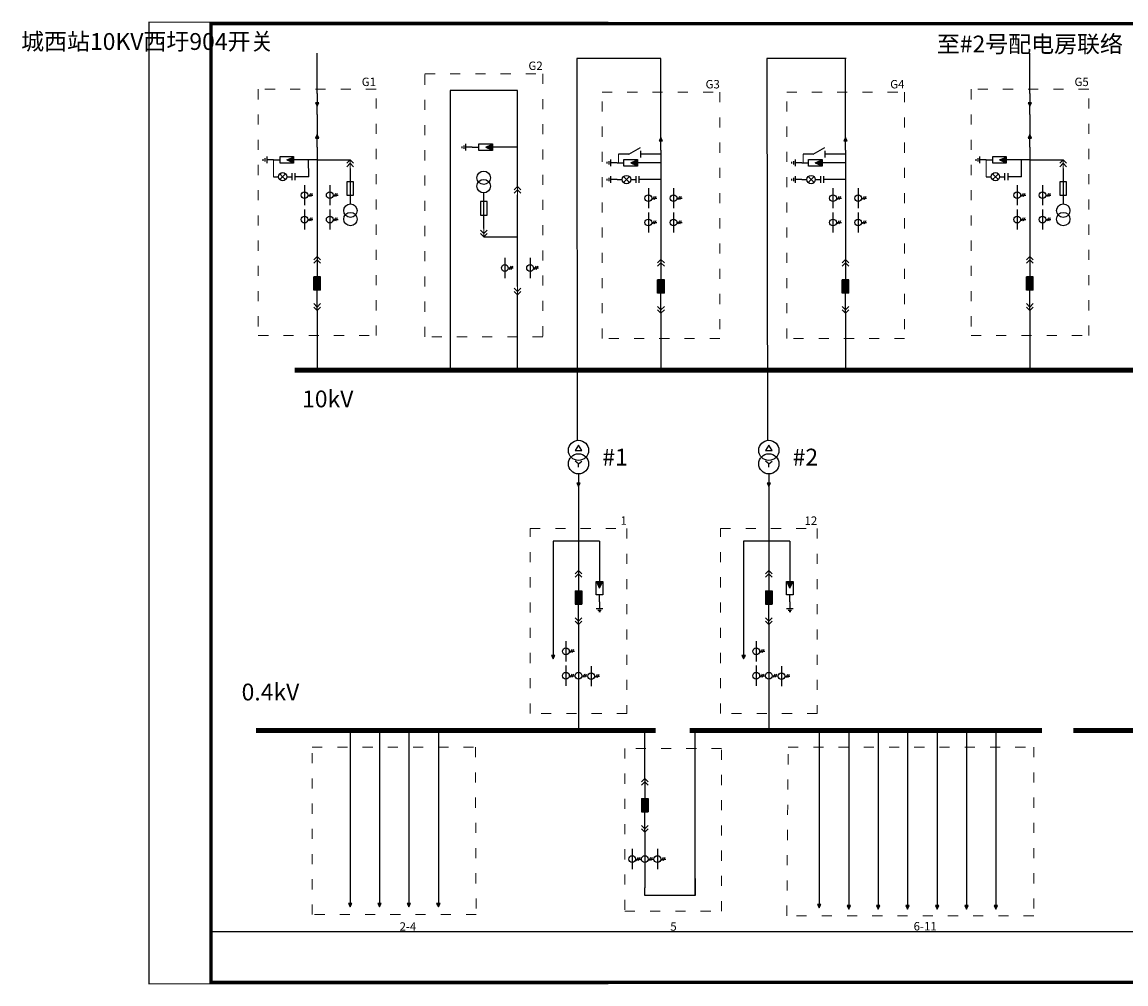
# Model space of a CAD drawing. Extents: x -225 to 2658, y -64 to 1082.
# Drawn here: x -225 to 1088, y -62 to 1082 of the extents above; entities that cross this region are included whole.
import ezdxf

# ---------------------------------------------------------------- set-up
doc = ezdxf.new("R2010")
doc.units = 0
doc.linetypes.add('ACAD_ISO03W100', pattern=[30, 12, -18])
doc.layers.get('0').update_dxf_attribs({"linetype": 'CONTINUOUS'})
doc.layers.get('Defpoints').update_dxf_attribs({"linetype": 'CONTINUOUS'})
for name, color, linetype in [('DM-0.4kV-Wire', 3, 'CONTINUOUS'), ('DM-10kV-Wire', 1, 'CONTINUOUS'), ('DM-Arrester', 7, 'CONTINUOUS'), ('DM-Arrester-270', 7, 'CONTINUOUS'), ('DM-CT', 7, 'CONTINUOUS'), ('DM-DblClmnTrans', 7, 'CONTINUOUS'), ('DM-DXN-T-270', 7, 'CONTINUOUS'), ('DM-Earthing Switch-270', 7, 'CONTINUOUS'), ('DM-GND', 7, 'CONTINUOUS'), ('DM-GND-270', 7, 'CONTINUOUS'), ('DM-Handcart', 7, 'CONTINUOUS'), ('DM-Handcart-180', 7, 'CONTINUOUS'), ('DM-HPT', 7, 'CONTINUOUS'), ('DM-HPT-180', 7, 'CONTINUOUS'), ('DM-Outgoing Line', 7, 'CONTINUOUS'), ('DM-Outgoing Line-180', 7, 'CONTINUOUS'), ('DM-Text', 7, 'CONTINUOUS'), ('DM-VCB', 7, 'CONTINUOUS'), ('DM-Wireframe', 7, 'CONTINUOUS')]:
    doc.layers.add(name, color=color, linetype=linetype)
doc.styles.get("Standard").update_dxf_attribs({"font": 'txt', "width": 0.8})

# ---------------------------------------------------------------- blocks, each defined once
blk = doc.blocks.new('*U206')
at = {"lineweight": 0}
for p, q in [((0, 0), (-4, -4)), ((0, 0), (0, -10)), ((4, -4), (0, 0)), ((-4, -8), (0, -4)), ((0, -4), (4, -8))]:
    blk.add_line(p, q, dxfattribs=at)
blk = doc.blocks.new('*U207')
at = {"lineweight": 0}
for p, q in [((0, 0), (-4, -4)), ((0, 0), (0, -10)), ((4, -4), (0, 0)), ((-4, -8), (0, -4)), ((0, -4), (4, -8))]:
    blk.add_line(p, q, dxfattribs=at)
blk = doc.blocks.new('*U203')
for p, q in [((0, 0), (0, -24)), ((4, -12), (10, -12)), ((7, -10), (5, -14)), ((9, -10), (7, -14))]:
    blk.add_line(p, q)
blk.add_circle((0, -12), 4)
blk = doc.blocks.new('*U204')
for p, q in [((0, 0), (0, -24)), ((4, -12), (10, -12)), ((7, -10), (5, -14)), ((9, -10), (7, -14))]:
    blk.add_line(p, q)
blk.add_circle((0, -12), 4)
blk = doc.blocks.new('*U187')
blk.add_hatch(color=256).paths.add_polyline_path([(0, -4.5), (1.5, -4.5), (0, -8), (-1.5, -4.5)])
for p, q in [((0, 0), (0, -4)), ((-2, -4), (2, -4)), ((-2, -12), (-2, -4)), ((0, -4.5), (-1.5, -4.5)), ((0, -8), (-1.5, -4.5)), ((0, -4), (0, -4.5)), ((0, -4.5), (1.5, -4.5)), ((0, -8), (1.5, -4.5)), ((2, -4), (2, -12)), ((2, -12), (-2, -12)), ((0, -16), (0, -12))]:
    blk.add_line(p, q)
blk = doc.blocks.new('*U188')
for p, q in [((0, 0), (0, -4)), ((-2, -4), (2, -4)), ((-1, -5), (1, -5)), ((0.5, -6), (-0.5, -6)), ((0, -6), (0, -6))]:
    blk.add_line(p, q)
blk = doc.blocks.new('*U181')
blk.add_hatch(color=256).paths.add_polyline_path([(0, 15), (-2, 11), (2, 11)])
for p, q in [((0, 15), (-2, 11)), ((0, 0), (0, 15)), ((2, 11), (0, 15)), ((-2, 11), (2, 11))]:
    blk.add_line(p, q)
blk = doc.blocks.new('*U182')
blk.add_hatch(color=256).paths.add_polyline_path([(0, -4.5), (1.5, -4.5), (0, -8), (-1.5, -4.5)])
for p, q in [((0, 0), (0, -4)), ((-2, -4), (2, -4)), ((-2, -12), (-2, -4)), ((0, -4.5), (-1.5, -4.5)), ((0, -8), (-1.5, -4.5)), ((0, -4), (0, -4.5)), ((0, -4.5), (1.5, -4.5)), ((0, -8), (1.5, -4.5)), ((2, -4), (2, -12)), ((2, -12), (-2, -12)), ((0, -16), (0, -12))]:
    blk.add_line(p, q)
blk = doc.blocks.new('*U183')
for p, q in [((0, 0), (0, -4)), ((-2, -4), (2, -4)), ((-1, -5), (1, -5)), ((0.5, -6), (-0.5, -6)), ((0, -6), (0, -6))]:
    blk.add_line(p, q)
blk = doc.blocks.new('*U184')
blk.add_hatch(color=256).paths.add_polyline_path([(-4, -24), (-4, -40), (4, -40), (4, -32), (4, -24)])
for p, q in [((0, 0), (-4, -4)), ((0, 0), (0, -24)), ((0, 0), (4, -4)), ((0, -4), (-4, -8)), ((0, -4), (4, -8)), ((-4, -24), (4, -24)), ((-4, -24), (-4, -40)), ((4, -24), (4, -32)), ((4, -32), (4, -40)), ((-4, -40), (4, -40)), ((0, -64), (0, -40)), ((0, -60), (-4, -56)), ((0, -64), (-4, -60)), ((0, -60), (4, -56)), ((0, -64), (4, -60))]:
    blk.add_line(p, q)
blk = doc.blocks.new('*U205')
at = {"lineweight": 0}
for p, q in [((0, 0), (-4, -4)), ((0, 0), (0, -10)), ((4, -4), (0, 0)), ((-4, -8), (0, -4)), ((0, -4), (4, -8))]:
    blk.add_line(p, q, dxfattribs=at)
blk = doc.blocks.new('*U185')
blk.add_hatch(color=256).paths.add_polyline_path([(0, 15), (-2, 11), (2, 11)])
for p, q in [((0, 15), (-2, 11)), ((0, 0), (0, 15)), ((2, 11), (0, 15)), ((-2, 11), (2, 11))]:
    blk.add_line(p, q)
blk = doc.blocks.new('*U186')
for p, q in [((0, 0), (0, -3)), ((2, -3), (-2, -3)), ((-2, -5), (2, -5)), ((0, -8), (0, -5)), ((0, -10.5), (-1.77, -8.73)), ((0, -10.5), (-1.77, -12.27)), ((0, -10.5), (1.77, -8.73)), ((0, -10.5), (0, -10.5)), ((0, -10.5), (0, -10.5)), ((0, -10.5), (0, -10.5)), ((0, -10.5), (0, -10.5)), ((0, -10.5), (0, -10.5)), ((0, -10.5), (0, -10.5)), ((0, -10.5), (1.77, -12.27)), ((0, -16), (0, -13))]:
    blk.add_line(p, q)
blk.add_circle((0, -10.5), 2.5)
blk = doc.blocks.new('*U194')
for p, q in [((0, 0), (0, -24)), ((4, -12), (10, -12)), ((7, -10), (5, -14)), ((9, -10), (7, -14))]:
    blk.add_line(p, q)
blk.add_circle((0, -12), 4)
blk = doc.blocks.new('*U195')
for p, q in [((0, 0), (0, -24)), ((4, -12), (10, -12)), ((7, -10), (5, -14)), ((9, -10), (7, -14))]:
    blk.add_line(p, q)
blk.add_circle((0, -12), 4)
blk = doc.blocks.new('*U196')
for p, q in [((0, 0), (0, -24)), ((4, -12), (10, -12)), ((7, -10), (5, -14)), ((9, -10), (7, -14))]:
    blk.add_line(p, q)
blk.add_circle((0, -12), 4)
blk = doc.blocks.new('*U197')
for p, q in [((0, 0), (0, -24)), ((4, -12), (10, -12)), ((7, -10), (5, -14)), ((9, -10), (7, -14))]:
    blk.add_line(p, q)
blk.add_circle((0, -12), 4)
blk = doc.blocks.new('*U208')
at = {"lineweight": 0}
for p, q in [((0, 0), (-4, -4)), ((0, 0), (0, -10)), ((4, -4), (0, 0)), ((-4, -8), (0, -4)), ((0, -4), (4, -8))]:
    blk.add_line(p, q, dxfattribs=at)
blk = doc.blocks.new('PT1')
for p, q in [((4, 26.4), (-4, 26.4)), ((-4, 26.4), (-4, 10.4)), ((0, -5.6), (0, 36.7)), ((4, 10.4), (4, 26.4)), ((-4, 10.4), (4, 10.4))]:
    blk.add_line(p, q)
for centre in [(-0.2, 54.7), (-0.2, 44.7)]:
    blk.add_circle(centre, 8)
blk = doc.blocks.new('*U179')
blk.add_hatch(color=256).paths.add_polyline_path([(0, 15), (-2, 11), (2, 11)])
for p, q in [((0, 15), (-2, 11)), ((0, 0), (0, 15)), ((2, 11), (0, 15)), ((-2, 11), (2, 11))]:
    blk.add_line(p, q)
blk = doc.blocks.new('*U180')
blk.add_hatch(color=256).paths.add_polyline_path([(-4, -24), (-4, -40), (4, -40), (4, -32), (4, -24)])
for p, q in [((0, 0), (-4, -4)), ((0, 0), (0, -24)), ((0, 0), (4, -4)), ((0, -4), (-4, -8)), ((0, -4), (4, -8)), ((-4, -24), (4, -24)), ((-4, -24), (-4, -40)), ((4, -24), (4, -32)), ((4, -32), (4, -40)), ((-4, -40), (4, -40)), ((0, -64), (0, -40)), ((0, -60), (-4, -56)), ((0, -64), (-4, -60)), ((0, -60), (4, -56)), ((0, -64), (4, -60))]:
    blk.add_line(p, q)
blk = doc.blocks.new('*U189')
for p, q in [((0, 0), (0, -6)), ((0, -20), (-8, -6)), ((-4, -6), (4, -6))]:
    blk.add_line(p, q)
at = {"ltscale": 0.1}
blk.add_line((0, -20), (0, -32), dxfattribs=at)
blk = doc.blocks.new('*U190')
blk.add_hatch(color=256).paths.add_polyline_path([(0, -4.5), (1.5, -4.5), (0, -8), (-1.5, -4.5)])
for p, q in [((0, 0), (0, -4)), ((-2, -4), (2, -4)), ((-2, -12), (-2, -4)), ((0, -4.5), (-1.5, -4.5)), ((0, -8), (-1.5, -4.5)), ((0, -4), (0, -4.5)), ((0, -4.5), (1.5, -4.5)), ((0, -8), (1.5, -4.5)), ((2, -4), (2, -12)), ((2, -12), (-2, -12)), ((0, -16), (0, -12))]:
    blk.add_line(p, q)
blk = doc.blocks.new('*U191')
for p, q in [((0, 0), (0, -4)), ((-2, -4), (2, -4)), ((-1, -5), (1, -5)), ((0.5, -6), (-0.5, -6)), ((0, -6), (0, -6))]:
    blk.add_line(p, q)
blk = doc.blocks.new('*U192')
for p, q in [((0, 0), (0, -3)), ((2, -3), (-2, -3)), ((-2, -5), (2, -5)), ((0, -8), (0, -5)), ((0, -10.5), (-1.77, -8.73)), ((0, -10.5), (-1.77, -12.27)), ((0, -10.5), (1.77, -8.73)), ((0, -10.5), (0, -10.5)), ((0, -10.5), (0, -10.5)), ((0, -10.5), (0, -10.5)), ((0, -10.5), (0, -10.5)), ((0, -10.5), (0, -10.5)), ((0, -10.5), (0, -10.5)), ((0, -10.5), (1.77, -12.27)), ((0, -16), (0, -13))]:
    blk.add_line(p, q)
blk.add_circle((0, -10.5), 2.5)
blk = doc.blocks.new('*U193')
for p, q in [((0, 0), (0, -4)), ((-2, -4), (2, -4)), ((-1, -5), (1, -5)), ((0.5, -6), (-0.5, -6)), ((0, -6), (0, -6))]:
    blk.add_line(p, q)
blk = doc.blocks.new('*U199')
for p, q in [((0, 0), (0, -24)), ((4, -12), (10, -12)), ((7, -10), (5, -14)), ((9, -10), (7, -14))]:
    blk.add_line(p, q)
blk.add_circle((0, -12), 4)
blk = doc.blocks.new('*U200')
for p, q in [((0, 0), (0, -24)), ((4, -12), (10, -12)), ((7, -10), (5, -14)), ((9, -10), (7, -14))]:
    blk.add_line(p, q)
blk.add_circle((0, -12), 4)
blk = doc.blocks.new('*U201')
for p, q in [((0, 0), (0, -24)), ((4, -12), (10, -12)), ((7, -10), (5, -14)), ((9, -10), (7, -14))]:
    blk.add_line(p, q)
blk.add_circle((0, -12), 4)
blk = doc.blocks.new('*U202')
for p, q in [((0, 0), (0, -24)), ((4, -12), (10, -12)), ((7, -10), (5, -14)), ((9, -10), (7, -14))]:
    blk.add_line(p, q)
blk.add_circle((0, -12), 4)
blk = doc.blocks.new('*U198')
for p, q in [((0, -6), (-4, -12)), ((-4, -12), (4, -12)), ((4, -12), (0, -6)), ((0, -32), (0, -28))]:
    blk.add_line(p, q)
at = {"ltscale": 0.1}
for q in [(-4, -25), (4, -25)]:
    blk.add_line((0, -28), q, dxfattribs=at)
for centre in [(0, -12), (0, -28)]:
    blk.add_circle(centre, 12)
blk = doc.blocks.new('*U153')
blk.add_hatch(color=256).paths.add_polyline_path([(0, 15), (-2, 11), (2, 11)])
for p, q in [((0, 15), (-2, 11)), ((0, 0), (0, 15)), ((2, 11), (0, 15)), ((-2, 11), (2, 11))]:
    blk.add_line(p, q)
blk = doc.blocks.new('*U154')
for p, q in [((0, -6), (-4, -12)), ((-4, -12), (4, -12)), ((4, -12), (0, -6)), ((0, -32), (0, -28))]:
    blk.add_line(p, q)
at = {"ltscale": 0.1}
for q in [(-4, -25), (4, -25)]:
    blk.add_line((0, -28), q, dxfattribs=at)
for centre in [(0, -12), (0, -28)]:
    blk.add_circle(centre, 12)
blk = doc.blocks.new('*U155')
blk.add_hatch(color=256).paths.add_polyline_path([(0, 15), (-2, 11), (2, 11)])
for p, q in [((0, 15), (-2, 11)), ((0, 0), (0, 15)), ((2, 11), (0, 15)), ((-2, 11), (2, 11))]:
    blk.add_line(p, q)
blk = doc.blocks.new('*U156')
blk.add_hatch(color=256).paths.add_polyline_path([(-4, -24), (-4, -40), (4, -40), (4, -32), (4, -24)])
for p, q in [((0, 0), (-4, -4)), ((0, 0), (0, -24)), ((0, 0), (4, -4)), ((0, -4), (-4, -8)), ((0, -4), (4, -8)), ((-4, -24), (4, -24)), ((-4, -24), (-4, -40)), ((4, -24), (4, -32)), ((4, -32), (4, -40)), ((-4, -40), (4, -40)), ((0, -64), (0, -40)), ((0, -60), (-4, -56)), ((0, -64), (-4, -60)), ((0, -60), (4, -56)), ((0, -64), (4, -60))]:
    blk.add_line(p, q)
blk = doc.blocks.new('*U157')
for p, q in [((0, 0), (0, -24)), ((4, -12), (10, -12)), ((7, -10), (5, -14)), ((9, -10), (7, -14))]:
    blk.add_line(p, q)
blk.add_circle((0, -12), 4)
blk = doc.blocks.new('*U158')
for p, q in [((0, 0), (0, -24)), ((4, -12), (10, -12)), ((7, -10), (5, -14)), ((9, -10), (7, -14))]:
    blk.add_line(p, q)
blk.add_circle((0, -12), 4)
blk = doc.blocks.new('*U159')
for p, q in [((0, 0), (0, -24)), ((4, -12), (10, -12)), ((7, -10), (5, -14)), ((9, -10), (7, -14))]:
    blk.add_line(p, q)
blk.add_circle((0, -12), 4)
blk = doc.blocks.new('*U160')
for p, q in [((0, 0), (0, -24)), ((4, -12), (10, -12)), ((7, -10), (5, -14)), ((9, -10), (7, -14))]:
    blk.add_line(p, q)
blk.add_circle((0, -12), 4)
blk = doc.blocks.new('*U161')
blk.add_hatch(color=256).paths.add_polyline_path([(0, -4.5), (1.5, -4.5), (0, -8), (-1.5, -4.5)])
for p, q in [((0, 0), (0, -4)), ((-2, -4), (2, -4)), ((-2, -12), (-2, -4)), ((0, -4.5), (-1.5, -4.5)), ((0, -8), (-1.5, -4.5)), ((0, -4), (0, -4.5)), ((0, -4.5), (1.5, -4.5)), ((0, -8), (1.5, -4.5)), ((2, -4), (2, -12)), ((2, -12), (-2, -12)), ((0, -16), (0, -12))]:
    blk.add_line(p, q)
blk = doc.blocks.new('*U162')
for p, q in [((0, 0), (0, -4)), ((-2, -4), (2, -4)), ((-1, -5), (1, -5)), ((0.5, -6), (-0.5, -6)), ((0, -6), (0, -6))]:
    blk.add_line(p, q)
blk = doc.blocks.new('*U163')
blk.add_hatch(color=256).paths.add_polyline_path([(0, 15), (-2, 11), (2, 11)])
for p, q in [((0, 15), (-2, 11)), ((0, 0), (0, 15)), ((2, 11), (0, 15)), ((-2, 11), (2, 11))]:
    blk.add_line(p, q)
blk = doc.blocks.new('*U164')
blk.add_hatch(color=256).paths.add_polyline_path([(-4, -24), (-4, -40), (4, -40), (4, -32), (4, -24)])
for p, q in [((0, 0), (-4, -4)), ((0, 0), (0, -24)), ((0, 0), (4, -4)), ((0, -4), (-4, -8)), ((0, -4), (4, -8)), ((-4, -24), (4, -24)), ((-4, -24), (-4, -40)), ((4, -24), (4, -32)), ((4, -32), (4, -40)), ((-4, -40), (4, -40)), ((0, -64), (0, -40)), ((0, -60), (-4, -56)), ((0, -64), (-4, -60)), ((0, -60), (4, -56)), ((0, -64), (4, -60))]:
    blk.add_line(p, q)
blk = doc.blocks.new('*U165')
for p, q in [((0, 0), (0, -24)), ((4, -12), (10, -12)), ((7, -10), (5, -14)), ((9, -10), (7, -14))]:
    blk.add_line(p, q)
blk.add_circle((0, -12), 4)
blk = doc.blocks.new('*U166')
for p, q in [((0, 0), (0, -24)), ((4, -12), (10, -12)), ((7, -10), (5, -14)), ((9, -10), (7, -14))]:
    blk.add_line(p, q)
blk.add_circle((0, -12), 4)
blk = doc.blocks.new('*U167')
for p, q in [((0, 0), (0, -24)), ((4, -12), (10, -12)), ((7, -10), (5, -14)), ((9, -10), (7, -14))]:
    blk.add_line(p, q)
blk.add_circle((0, -12), 4)
blk = doc.blocks.new('*U168')
for p, q in [((0, 0), (0, -24)), ((4, -12), (10, -12)), ((7, -10), (5, -14)), ((9, -10), (7, -14))]:
    blk.add_line(p, q)
blk.add_circle((0, -12), 4)
blk = doc.blocks.new('*U169')
blk.add_hatch(color=256).paths.add_polyline_path([(0, -4.5), (1.5, -4.5), (0, -8), (-1.5, -4.5)])
for p, q in [((0, 0), (0, -4)), ((-2, -4), (2, -4)), ((-2, -12), (-2, -4)), ((0, -4.5), (-1.5, -4.5)), ((0, -8), (-1.5, -4.5)), ((0, -4), (0, -4.5)), ((0, -4.5), (1.5, -4.5)), ((0, -8), (1.5, -4.5)), ((2, -4), (2, -12)), ((2, -12), (-2, -12)), ((0, -16), (0, -12))]:
    blk.add_line(p, q)
blk = doc.blocks.new('*U170')
for p, q in [((0, 0), (0, -4)), ((-2, -4), (2, -4)), ((-1, -5), (1, -5)), ((0.5, -6), (-0.5, -6)), ((0, -6), (0, -6))]:
    blk.add_line(p, q)
blk = doc.blocks.new('*U171')
blk.add_hatch(color=256).paths.add_polyline_path([(0, 15), (-2, 11), (2, 11)])
for p, q in [((0, 15), (-2, 11)), ((0, 0), (0, 15)), ((2, 11), (0, 15)), ((-2, 11), (2, 11))]:
    blk.add_line(p, q)
blk = doc.blocks.new('*U172')
blk.add_hatch(color=256).paths.add_polyline_path([(-4, -24), (-4, -40), (4, -40), (4, -32), (4, -24)])
for p, q in [((0, 0), (-4, -4)), ((0, 0), (0, -24)), ((0, 0), (4, -4)), ((0, -4), (-4, -8)), ((0, -4), (4, -8)), ((-4, -24), (4, -24)), ((-4, -24), (-4, -40)), ((4, -24), (4, -32)), ((4, -32), (4, -40)), ((-4, -40), (4, -40)), ((0, -64), (0, -40)), ((0, -60), (-4, -56)), ((0, -64), (-4, -60)), ((0, -60), (4, -56)), ((0, -64), (4, -60))]:
    blk.add_line(p, q)
blk = doc.blocks.new('*U173')
for p, q in [((0, 0), (0, -24)), ((4, -12), (10, -12)), ((7, -10), (5, -14)), ((9, -10), (7, -14))]:
    blk.add_line(p, q)
blk.add_circle((0, -12), 4)
blk = doc.blocks.new('*U174')
for p, q in [((0, 0), (0, -24)), ((4, -12), (10, -12)), ((7, -10), (5, -14)), ((9, -10), (7, -14))]:
    blk.add_line(p, q)
blk.add_circle((0, -12), 4)
blk = doc.blocks.new('*U175')
for p, q in [((0, 0), (0, -24)), ((4, -12), (10, -12)), ((7, -10), (5, -14)), ((9, -10), (7, -14))]:
    blk.add_line(p, q)
blk.add_circle((0, -12), 4)
blk = doc.blocks.new('*U176')
blk.add_hatch(color=256).paths.add_polyline_path([(0, 15), (-2, 11), (2, 11)])
for p, q in [((0, 15), (-2, 11)), ((0, 0), (0, 15)), ((2, 11), (0, 15)), ((-2, 11), (2, 11))]:
    blk.add_line(p, q)
blk = doc.blocks.new('*U177')
blk.add_hatch(color=256).paths.add_polyline_path([(0, 15), (-2, 11), (2, 11)])
for p, q in [((0, 15), (-2, 11)), ((0, 0), (0, 15)), ((2, 11), (0, 15)), ((-2, 11), (2, 11))]:
    blk.add_line(p, q)
blk = doc.blocks.new('*U178')
blk.add_hatch(color=256).paths.add_polyline_path([(0, 15), (-2, 11), (2, 11)])
for p, q in [((0, 15), (-2, 11)), ((0, 0), (0, 15)), ((2, 11), (0, 15)), ((-2, 11), (2, 11))]:
    blk.add_line(p, q)

msp = doc.modelspace()

# ---------------------------------------------------------------- linework, layer by layer
at = {"ltscale": 100, "const_width": 4}
msp.add_lwpolyline([(2656.3, 1080), (0, 1080), (0, -60), (2656.3, -60), (2656.3, 1080)], dxfattribs=at)
at = {"layer": 'Defpoints', "color": 1}
msp.add_lwpolyline([(-74, -62), (2656.3, -60), (2656.3, 1080), (-74, 1082)], close=True, dxfattribs=at)
at = {"layer": 'DM-0.4kV-Wire'}
for p, q in [((437, 529.6), (437, 429.6)), ((663.3, 529.6), (663.3, 429.6)), ((407, 464.6), (407, 339.6)), ((462, 464.6), (407, 464.6)), ((462, 464.6), (462, 424.6)), ((633.3, 464.6), (633.3, 339.6)), ((688.3, 464.6), (633.3, 464.6)), ((688.3, 464.6), (688.3, 424.6)), ((437, 292.6), (437, 239.6)), ((663.3, 292.6), (663.3, 239.6)), ((165.3, 239.6), (165.3, 44.6)), ((200.3, 239.6), (200.3, 44.6)), ((235.3, 239.6), (235.3, 44.6)), ((270.3, 239.6), (270.3, 44.6)), ((515.7, 182.5), (515.8, 239.6)), ((575.6, 43.1), (575.6, 239.6)), ((723.2, 239.6), (723.2, 43.4)), ((758.2, 239.6), (758.2, 42.1)), ((793.2, 239.6), (793.2, 42.1)), ((828.2, 239.6), (828.2, 42.1)), ((863.2, 239.6), (863.2, 42.1)), ((898.2, 239.6), (898.2, 42.1)), ((933.2, 239.6), (933.2, 42.1)), ((515.7, 74.5), (515.7, 52.1))]:
    msp.add_line(p, q, dxfattribs=at)
at = {"layer": 'DM-0.4kV-Wire', "ltscale": 0.1}
for p, q in [((437, 365.6), (437, 316.6)), ((663.3, 365.6), (663.3, 316.6)), ((515.7, 118.5), (515.7, 98.5))]:
    msp.add_line(p, q, dxfattribs=at)
at = {"layer": 'DM-0.4kV-Wire', "lineweight": 200}
for p, q in [((53.6, 239.6), (528.6, 239.6)), ((569.3, 239.6), (988, 239.6)), ((1025.5, 239.6), (1415.6, 239.6))]:
    msp.add_line(p, q, dxfattribs=at)
at = {"layer": 'DM-0.4kV-Wire', "color": 3}
for p, q in [((575.6, 63.3), (575.6, 43.1)), ((515.7, 43.1), (515.7, 52.1)), ((575.6, 43.1), (515.7, 43.1))]:
    msp.add_line(p, q, dxfattribs=at)
at = {"layer": 'DM-10kV-Wire', "color": 1}
for p, q in [((126.2, 997.1), (126.2, 1044.9)), ((973.6, 997.1), (973.6, 1044.9)), ((126.2, 972.1), (126.2, 948.1)), ((973.6, 972.1), (973.6, 948.1)), ((535, 925), (516.6, 925)), ((754.5, 925), (736, 925)), ((116.2, 898.1), (116.1, 918.1)), ((126.2, 918.1), (165.6, 918)), ((963.6, 898.1), (963.5, 918.1)), ((973.6, 918.1), (1013.1, 918))]:
    msp.add_line(p, q, dxfattribs=at)
at = {"layer": 'DM-10kV-Wire'}
for p, q in [((535, 1038.6), (435, 1038.6)), ((435, 1038.6), (435.2, 584.5)), ((660.8, 1038.6), (661.6, 584.5)), ((755, 1038.6), (660.8, 1038.6)), ((364.4, 1000.5), (284.4, 1000.5)), ((284.4, 1000.5), (284.4, 667.5)), ((364.4, 886.5), (364.4, 1000.5)), ((126.2, 997.1), (126.2, 997.1)), ((973.6, 997.1), (973.6, 997.1)), ((364.4, 767.5), (364.4, 876.5)), ((324.4, 826.5), (364.4, 826.5)), ((364.4, 667.5), (364.4, 757.5))]:
    msp.add_line(p, q, dxfattribs=at)
at = {"layer": 'DM-10kV-Wire', "ltscale": 0.1}
for p, q in [((535, 944.6), (535, 1038.6)), ((754.5, 944.6), (754.5, 1038.6)), ((126.2, 972.1), (126.2, 982.1)), ((973.6, 972.1), (973.6, 982.1)), ((126.2, 933.1), (126.2, 803.1)), ((364.4, 933.2), (342.6, 933.2)), ((973.6, 933.1), (973.6, 803.1)), ((535, 929.6), (535, 799.6)), ((754.5, 929.6), (754.5, 799.6)), ((126.2, 918.1), (106.2, 918.1)), ((535, 914.6), (515, 914.6)), ((754.5, 914.6), (734.5, 914.6)), ((973.6, 918.1), (953.6, 918.1)), ((116.2, 898.1), (106.2, 898.1)), ((535, 894.6), (515, 894.6)), ((754.5, 894.6), (734.5, 894.6)), ((963.6, 898.1), (953.6, 898.1)), ((126.2, 739.1), (126.2, 669.1)), ((535, 735.6), (535, 665.6)), ((754.5, 735.6), (754.5, 665.6)), ((973.6, 739.1), (973.6, 669.1))]:
    msp.add_line(p, q, dxfattribs=at)
at = {"layer": 'DM-10kV-Wire', "lineweight": 200}
msp.add_line((99.6, 668), (1856.5, 668), dxfattribs=at)
at = {"layer": 'DM-10kV-Wire'}
msp.add_lwpolyline([(0, 1080), (1936.3, 1080), (1936.3, 0), (0, 0)], close=True, dxfattribs=at)
at = {"layer": 'DM-GND', "lineweight": 0}
for p, q in [((484.6, 925), (484.6, 914.6)), ((704, 925), (704, 914.6)), ((74.2, 898.1), (74.2, 918.1)), ((921.6, 898.1), (921.6, 918.1))]:
    msp.add_line(p, q, dxfattribs=at)
at = {"layer": 'DM-Wireframe', "linetype": 'ACAD_ISO03W100', "lineweight": 0}
for points in [[(394.4, 707.5), (254.4, 707.5), (254.4, 1020.5), (394.4, 1020.5)], [(56.2, 1002.1), (56.2, 709.1), (196.2, 709.1), (196.2, 1002.1)], [(465, 998.6), (605, 998.6), (605, 705.6), (465, 705.6)], [(684.5, 998.6), (824.5, 998.6), (824.5, 705.6), (684.5, 705.6)], [(903.6, 1002.1), (903.6, 709.1), (1043.6, 709.1), (1043.6, 1002.1)], [(494.5, 259.6), (379.5, 259.6), (379.5, 479.6), (494.5, 479.6)], [(720.8, 259.6), (605.8, 259.6), (605.8, 479.6), (720.8, 479.6)], [(315.2, 20.5), (120.3, 20.5), (120.3, 219.6), (314.3, 219.6)], [(492.1, 218.1), (492.1, 24.6), (607.1, 24.6), (607.1, 218.1)], [(978.2, 19.1), (684.6, 19.1), (686.2, 219.6), (978.2, 219.6)]]:
    msp.add_lwpolyline(points, close=True, dxfattribs=at)

# ---------------------------------------------------------------- block references
at = {"layer": 'DM-Arrester', "lineweight": 0, "xscale": 2, "yscale": 2, "zscale": 2}
for name, p in [('*U161', (462, 424.6)), ('*U169', (688.3, 424.6))]:
    msp.add_blockref(name, p, dxfattribs=at)
at = {"layer": 'DM-Arrester-270', "lineweight": 0, "xscale": 2, "yscale": 2, "zscale": 2, "rotation": 270}
for name, p in [('*U187', (342.6, 933.2)), ('*U182', (106.2, 918.1)), ('*U182', (953.6, 918.1)), ('*U190', (515, 914.6)), ('*U190', (734.5, 914.6))]:
    msp.add_blockref(name, p, dxfattribs=at)
at = {"layer": 'DM-CT', "lineweight": 0}
for name, p in [('*U194', (111.2, 888.1)), ('*U196', (141.2, 888.1)), ('*U199', (520, 884.6)), ('*U201', (550, 884.6)), ('*U199', (739.5, 884.6)), ('*U201', (769.5, 884.6)), ('*U194', (958.6, 888.1)), ('*U196', (988.6, 888.1)), ('*U195', (111.2, 859.1)), ('*U197', (141.2, 859.1)), ('*U200', (520, 855.6)), ('*U202', (550, 855.6)), ('*U200', (739.5, 855.6)), ('*U202', (769.5, 855.6)), ('*U195', (958.6, 859.1)), ('*U197', (988.6, 859.1)), ('*U203', (349.4, 801.5)), ('*U204', (379.4, 801.5)), ('*U157', (422, 345.6)), ('*U165', (648.3, 345.6)), ('*U159', (422, 316.6)), ('*U158', (437, 316.6)), ('*U160', (452, 316.1)), ('*U167', (648.3, 316.6)), ('*U166', (663.3, 316.6)), ('*U168', (678.3, 316.1)), ('*U174', (500.7, 98.5)), ('*U173', (515.7, 98.5)), ('*U175', (530.7, 98.5))]:
    msp.add_blockref(name, p, dxfattribs=at)
at = {"layer": 'DM-DblClmnTrans', "lineweight": 0}
for name, p in [('*U198', (437, 584.6)), ('*U154', (663.3, 584.6))]:
    msp.add_blockref(name, p, dxfattribs=at)
at = {"layer": 'DM-DXN-T-270', "lineweight": 0, "xscale": 2, "yscale": 2, "zscale": 2, "rotation": 270}
for name, p in [('*U186', (106.2, 898.1)), ('*U192', (515, 894.6)), ('*U192', (734.5, 894.6)), ('*U186', (953.6, 898.1))]:
    msp.add_blockref(name, p, dxfattribs=at)
at = {"layer": 'DM-Earthing Switch-270', "lineweight": 0, "rotation": 270}
for p in [(516.6, 925), (736, 925)]:
    msp.add_blockref('*U189', p, dxfattribs=at)
at = {"layer": 'DM-GND', "lineweight": 0, "xscale": 2, "yscale": 2, "zscale": 2}
for name, p in [('*U162', (462, 392.6)), ('*U170', (688.3, 392.6))]:
    msp.add_blockref(name, p, dxfattribs=at)
at = {"layer": 'DM-GND-270', "lineweight": 0, "xscale": 2, "yscale": 2, "zscale": 2, "rotation": 270}
for name, p in [('*U188', (310.6, 933.2)), ('*U183', (74.2, 918.1)), ('*U183', (921.6, 918.1)), ('*U191', (483, 914.6)), ('*U191', (702.5, 914.6)), ('*U193', (483, 894.6)), ('*U193', (702.5, 894.6))]:
    msp.add_blockref(name, p, dxfattribs=at)
at = {"layer": 'DM-Handcart', "lineweight": 0}
for name, p in [('*U205', (165.6, 918)), ('*U205', (1013.1, 918)), ('*U207', (364.4, 886.5))]:
    msp.add_blockref(name, p, dxfattribs=at)
at = {"layer": 'DM-Handcart', "lineweight": 0, "rotation": 180}
msp.add_blockref('*U206', (364.4, 757.5), dxfattribs=at)
at = {"layer": 'DM-Handcart-180', "lineweight": 0, "xscale": -1, "rotation": 180}
msp.add_blockref('*U208', (324.4, 826.5), dxfattribs=at)
at = {"layer": 'DM-HPT', "lineweight": 0}
msp.add_blockref('PT1', (324.4, 842.1), dxfattribs=at)
at = {"layer": 'DM-HPT-180', "lineweight": 0, "rotation": 180}
for p in [(165.6, 902.4), (1013.1, 902.4)]:
    msp.add_blockref('PT1', p, dxfattribs=at)
at = {"layer": 'DM-Outgoing Line', "lineweight": 0}
for name, p in [('*U181', (126.2, 933.1)), ('*U181', (973.6, 933.1)), ('*U179', (535, 929.6)), ('*U179', (754.5, 929.6))]:
    msp.add_blockref(name, p, dxfattribs=at)
at = {"layer": 'DM-Outgoing Line-180', "lineweight": 0, "rotation": 180}
for name, p in [('*U185', (126.2, 997.1)), ('*U185', (973.6, 997.1)), ('*U153', (437, 544.6)), ('*U155', (663.3, 544.6)), ('*U163', (407, 339.6)), ('*U171', (633.3, 339.6)), ('*U177', (165.3, 44.6)), ('*U176', (200.3, 44.6)), ('*U178', (235.3, 44.6)), ('*U178', (270.3, 44.6)), ('*U176', (723.2, 43.4)), ('*U178', (758.2, 42.1)), ('*U178', (793.2, 42.1)), ('*U178', (828.2, 42.1)), ('*U177', (863.2, 42.1)), ('*U178', (898.2, 42.1)), ('*U178', (933.2, 42.1))]:
    msp.add_blockref(name, p, dxfattribs=at)
at = {"layer": 'DM-VCB', "lineweight": 0, "ltscale": 0.1, "rotation": 180}
for name, p in [('*U184', (126.2, 739.1)), ('*U184', (973.6, 739.1)), ('*U180', (535, 735.6)), ('*U180', (754.5, 735.6))]:
    msp.add_blockref(name, p, dxfattribs=at)
at = {"layer": 'DM-VCB', "lineweight": 0, "ltscale": 0.1}
for name, p in [('*U156', (437, 429.6)), ('*U164', (663.3, 429.6)), ('*U172', (515.7, 182.5))]:
    msp.add_blockref(name, p, dxfattribs=at)

# ---------------------------------------------------------------- texts
at = {"layer": 'DM-Text', "color": 1, "lineweight": 0}
note = msp.add_mtext_dynamic_manual_height_columns('城西站10KV西圩', width=186.351, gutter_width=12.5, heights=[50.4, 0], dxfattribs=dict(at, insert=(23.7, 1043.7), char_height=20, attachment_point=5))
for column, words in zip(note.columns.linked_columns, ['904开关']):
    column.text = words
at = {"layer": 'DM-Text', "color": 1, "lineweight": 0, "char_height": 20, "attachment_point": 5}
for s, width, heights, insert in [('至#2号配电房联络', 186.351, [50.4], (973.6, 1055.9)), ('10kV', 51.587, [0], (138.8, 633.8))]:
    msp.add_mtext_dynamic_manual_height_columns(s, width=width, gutter_width=12.5, heights=heights, dxfattribs=dict(at, insert=insert))
at = {"layer": 'DM-Text', "lineweight": 0}
for s, insert, char_height, attachment_point in [('G2', (394.4, 1025), 10, 9), ('G1', (196.2, 1005.9), 10, 9), ('G3', (605, 1003.1), 10, 9), ('G4', (824.5, 1003.1), 10, 9), ('G5', (1043.6, 1005.9), 10, 9), ('#1', (480.4, 564.6), 20, 5), ('#2', (706.7, 564.6), 20, 5), ('1', (494.5, 484.1), 10, 9), ('12', (720.8, 484), 10, 9), ('2-4', (244.1, 1.3), 10, 9), ('5', (553.7, 1.3), 10, 9), ('6-11', (862.8, 1.6), 10, 9)]:
    msp.add_mtext_dynamic_manual_height_columns(s, width=51.587, gutter_width=12.5, heights=[0], dxfattribs=dict(at, insert=insert, char_height=char_height, attachment_point=attachment_point))
at = {"layer": 'DM-Text', "color": 3, "lineweight": 0, "insert": (70.7, 285.2), "char_height": 20, "attachment_point": 5}
msp.add_mtext_dynamic_manual_height_columns('0.4kV', width=51.587, gutter_width=12.5, heights=[0], dxfattribs=at)

doc.saveas('drawing.dxf')
